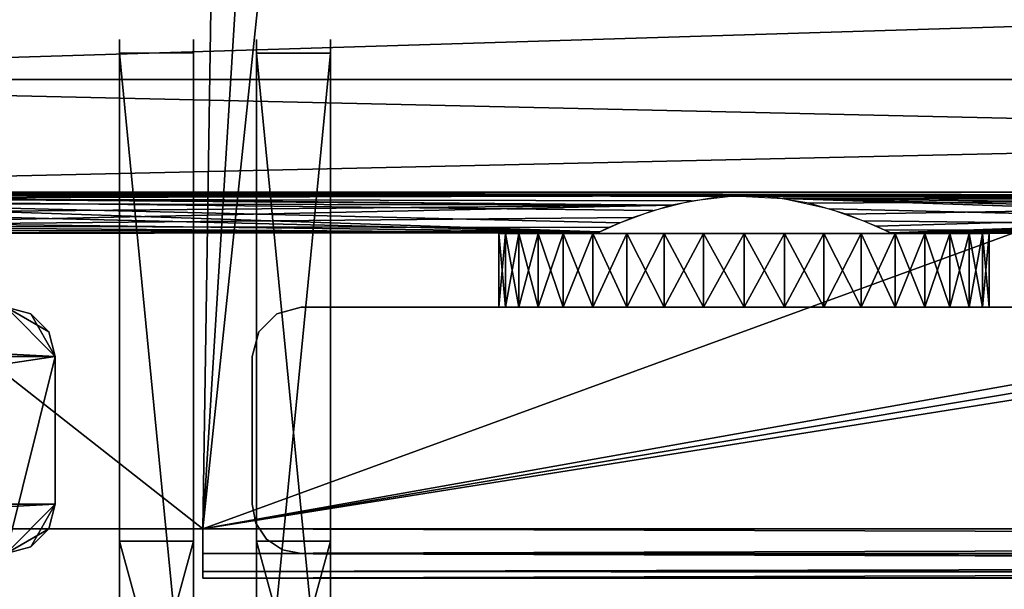
# Model space of a CAD drawing. Extents: x 0 to 476, y 0 to 134.
# Drawn here: x 67 to 107, y 22 to 46 of the extents above; entities that cross this region are included whole.
import ezdxf

# ---------------------------------------------------------------- set-up
doc = ezdxf.new("R2010")
doc.units = 0
doc.header["$MEASUREMENT"] = 0

msp = doc.modelspace()

# ---------------------------------------------------------------- linework, layer by layer
for points in [[(74.566246, 24.900003, 1802), (399.541962, 82.709793, 1802), (302.670227, 108.059967, 1802)], [(302.670227, 108.059967, 1802), (80.307426, 79.538971, 1802), (74.566246, 24.900003, 1802)], [(406.566254, 24.900146, 1.00005), (178.462158, 108.059914, 1.00005), (81.431969, 86.126427, 1.00005)], [(406.566254, 24.900146, 0.000048), (81.590492, 82.709656, 0.000048), (178.462158, 108.059914, 0.000048)], [(406.566254, 24.900146, 1801), (81.590492, 82.709656, 1801), (178.462158, 108.059914, 1801)], [(81.431969, 86.126427, 1.00005), (81.590492, 82.709656, 1.00005), (406.566254, 24.900146, 1.00005)], [(74.566246, 24.900003, 1802), (400.825012, 79.539116, 1802), (399.541962, 82.709793, 1802)], [(406.566254, 24.900146, 1.00005), (81.590492, 82.709656, 1.00005), (80.307426, 79.538971, 1.00005)], [(406.566254, 24.900146, 0.000048), (80.307426, 79.538971, 0.000048), (81.590492, 82.709656, 0.000048)], [(406.566254, 24.900146, 1801), (80.307426, 79.538971, 1801), (81.590492, 82.709656, 1801)], [(403.315125, 77.194145, 1802), (400.825012, 79.539116, 1802), (74.566246, 24.900003, 1802)], [(406.566254, 24.900146, 1.00005), (80.307426, 79.538971, 1.00005), (74.566246, 24.900003, 1.00005)], [(74.566246, 24.900003, 1.00005), (80.307426, 79.538971, 1.00005), (77.817337, 77.194008, 1.00005)], [(74.566246, 24.900003, 1802), (80.307426, 79.538971, 1802), (77.817337, 77.194008, 1802)], [(77.817337, 77.194008, 0.000048), (80.307426, 79.538971, 0.000048), (406.566254, 24.900146, 0.000048)], [(77.817337, 77.194008, 1801), (80.307426, 79.538971, 1801), (406.566254, 24.900146, 1801)], [(406.566254, 24.900146, 1802), (403.315125, 77.194145, 1802), (74.566246, 24.900003, 1802)], [(74.566246, 24.900003, 1.00005), (77.817337, 77.194008, 1.00005), (75.354713, 75.900002, 1.00005)], [(74.566246, 24.900003, 0.000048), (75.354713, 75.900002, 0.000048), (77.817337, 77.194008, 0.000048)], [(74.566246, 24.900003, 0.000048), (77.817337, 77.194008, 0.000048), (406.566254, 24.900146, 0.000048)], [(74.566246, 24.900003, 1801), (75.354713, 75.900002, 1801), (77.817337, 77.194008, 1801)], [(74.566246, 24.900003, 1801), (77.817337, 77.194008, 1801), (406.566254, 24.900146, 1801)], [(74.566246, 24.900003, 1802), (77.817337, 77.194008, 1802), (75.354713, 75.900002, 1802)], [(9.566217, 75.899971, 1.00005), (9.566248, 24.899975, 1.00005), (75.354713, 75.900002, 1.00005)], [(9.566217, 75.899971, 0.000048), (75.354713, 75.900002, 0.000048), (74.566246, 24.900003, 0.000048)], [(9.566217, 75.899971, 1801), (75.354713, 75.900002, 1801), (74.566246, 24.900003, 1801)], [(9.566217, 75.899971, 1802), (9.566248, 24.899975, 1802), (75.354713, 75.900002, 1802)], [(74.566246, 24.900003, 0.000048), (9.566248, 24.899975, 0.000048), (9.566217, 75.899971, 0.000048)], [(74.566246, 24.900003, 1801), (9.566248, 24.899975, 1801), (9.566217, 75.899971, 1801)], [(75.354713, 75.900002, 1.00005), (9.566248, 24.899975, 1.00005), (74.566246, 24.900003, 1.00005)], [(75.354713, 75.900002, 1802), (9.566248, 24.899975, 1802), (74.566246, 24.900003, 1802)], [(240.566238, 49.400078, 1758.5), (37.566246, 49.399986, 1758.5), (37.566246, 43.149986, 1756.825317)], [(240.566238, 49.400078, 1758.5), (37.566246, 43.149986, 1756.825317), (240.566238, 43.150074, 1756.825317)], [(240.566238, 43.150074, 1735.174683), (37.566246, 49.399986, 1733.5), (240.566238, 49.400078, 1733.5)], [(240.566238, 49.400078, 68.500046), (37.566246, 49.399986, 68.500046), (37.566246, 43.149986, 66.825371)], [(240.566238, 49.400078, 68.500046), (37.566246, 43.149986, 66.825371), (240.566238, 43.150074, 66.825371)], [(240.566238, 43.150074, 45.174732), (37.566246, 49.399986, 43.50005), (240.566238, 49.400078, 43.50005)], [(240.566238, 43.150074, 1735.174683), (37.566246, 43.149986, 1735.174683), (37.566246, 49.399986, 1733.5)], [(240.566238, 43.150074, 45.174732), (37.566246, 43.149986, 45.174732), (37.566246, 49.399986, 43.50005)], [(71.182159, 42.380424, 45.65715), (71.182159, 44.766777, 44.390434), (71.182159, 44.211895, 43.00005)], [(71.182159, 44.211895, 69.000053), (71.182159, 44.766777, 67.609665), (71.182159, 42.380424, 66.342949)], [(74.182167, 42.380424, 66.342949), (74.182152, 44.766777, 67.609665), (74.182152, 44.211899, 69.000053)], [(74.182152, 44.211899, 43.00005), (74.182152, 44.766777, 44.390434), (74.182167, 42.380424, 45.65715)], [(76.750595, 42.380428, 1735.657104), (76.75058, 44.766781, 1734.390381), (76.75058, 44.211899, 1733)], [(76.750595, 42.380428, 1756.342896), (76.75058, 44.211899, 1759), (76.75058, 44.766781, 1757.609619)], [(79.75058, 42.380428, 1756.342896), (79.75058, 44.766781, 1757.609619), (79.75058, 44.211899, 1759)], [(79.75058, 44.211899, 1733), (79.75058, 44.766781, 1734.390381), (79.75058, 42.380428, 1735.657104)], [(71.182159, 44.211895, 69.000053), (74.182167, 13.400003, 69.000053), (74.182152, 44.211899, 69.000053)], [(71.182175, 13.400003, 69.000053), (74.182167, 13.400003, 69.000053), (71.182159, 44.211895, 69.000053)], [(71.182159, 24.400003, 62.00005), (71.182175, 13.400003, 69.000053), (71.182159, 44.211895, 69.000053)], [(71.182159, 44.211895, 69.000053), (71.182159, 42.380424, 66.342949), (71.182159, 24.400003, 62.00005)], [(71.182175, 13.400003, 43.00005), (71.182175, 13.400003, 50.00005), (71.182159, 44.211895, 43.00005)], [(71.182159, 44.211895, 43.00005), (71.182175, 13.400003, 50.00005), (71.182159, 24.400003, 50.00005)], [(71.182159, 44.211895, 43.00005), (71.182159, 24.400003, 50.00005), (71.182159, 42.380424, 45.65715)], [(74.182167, 24.400003, 50.00005), (74.182167, 13.400003, 43.00005), (74.182152, 44.211899, 43.00005)], [(74.182152, 44.211899, 43.00005), (74.182167, 42.380424, 45.65715), (74.182167, 24.400003, 50.00005)], [(74.182167, 13.400003, 69.000053), (74.182167, 13.400003, 62.00005), (74.182152, 44.211899, 69.000053)], [(74.182152, 44.211899, 69.000053), (74.182167, 13.400003, 62.00005), (74.182167, 24.400003, 62.00005)], [(74.182152, 44.211899, 69.000053), (74.182167, 24.400003, 62.00005), (74.182167, 42.380424, 66.342949)], [(76.750595, 13.400003, 1759), (79.750595, 13.400003, 1759), (76.75058, 44.211899, 1759)], [(76.75058, 44.211899, 1759), (79.750595, 13.400003, 1759), (79.75058, 44.211899, 1759)], [(79.75058, 44.211899, 1733), (76.750595, 13.400003, 1733), (76.75058, 44.211899, 1733)], [(76.750595, 24.400003, 1752), (76.750595, 13.400003, 1759), (76.75058, 44.211899, 1759)], [(76.750595, 13.400003, 1733), (76.750595, 13.400003, 1740), (76.75058, 44.211899, 1733)], [(76.75058, 44.211899, 1733), (76.750595, 13.400003, 1740), (76.750595, 24.400003, 1740)], [(76.75058, 44.211899, 1733), (76.750595, 24.400003, 1740), (76.750595, 42.380428, 1735.657104)], [(76.750595, 42.380428, 1756.342896), (76.750595, 24.400003, 1752), (76.75058, 44.211899, 1759)], [(79.750595, 13.400003, 1733), (76.750595, 13.400003, 1733), (79.75058, 44.211899, 1733)], [(79.750595, 24.400003, 1740), (79.750595, 13.400003, 1733), (79.75058, 44.211899, 1733)], [(79.750595, 13.400003, 1759), (79.750595, 13.400003, 1752), (79.75058, 44.211899, 1759)], [(79.75058, 44.211899, 1759), (79.750595, 13.400003, 1752), (79.750595, 24.400003, 1752)], [(79.75058, 44.211899, 1759), (79.750595, 24.400003, 1752), (79.75058, 42.380428, 1756.342896)], [(79.75058, 44.211899, 1733), (79.75058, 42.380428, 1735.657104), (79.750595, 24.400003, 1740)], [(240.566238, 43.150074, 1756.825317), (37.566246, 43.149986, 1756.825317), (37.566246, 38.574669, 1752.25)], [(240.566238, 43.150074, 1756.825317), (37.566246, 38.574669, 1752.25), (240.566254, 38.57476, 1752.25)], [(240.566254, 38.57476, 1739.75), (37.566246, 43.149986, 1735.174683), (240.566238, 43.150074, 1735.174683)], [(240.566238, 43.150074, 66.825371), (37.566246, 43.149986, 66.825371), (37.566246, 38.574669, 62.250053)], [(240.566238, 43.150074, 66.825371), (37.566246, 38.574669, 62.250053), (240.566254, 38.57476, 62.250053)], [(240.566254, 38.57476, 49.75005), (37.566246, 43.149986, 45.174732), (240.566238, 43.150074, 45.174732)], [(240.566254, 38.57476, 1739.75), (37.566246, 38.574669, 1739.75), (37.566246, 43.149986, 1735.174683)], [(240.566254, 38.57476, 49.75005), (37.566246, 38.574669, 49.75005), (37.566246, 43.149986, 45.174732)], [(71.182159, 24.400003, 62.00005), (71.182159, 42.380424, 66.342949), (71.182159, 40.321995, 64.593063)], [(71.182159, 42.380424, 45.65715), (71.182159, 24.400003, 50.00005), (71.182159, 40.321995, 47.40704)], [(74.182167, 24.400003, 50.00005), (74.182167, 42.380424, 45.65715), (74.182167, 40.321999, 47.40704)], [(74.182167, 42.380424, 66.342949), (74.182167, 24.400003, 62.00005), (74.182167, 40.321999, 64.593063)], [(76.750595, 40.321999, 1754.593018), (76.750595, 24.400003, 1752), (76.750595, 42.380428, 1756.342896)], [(76.750595, 24.400003, 1740), (76.750595, 40.321999, 1737.406982), (76.750595, 42.380428, 1735.657104)], [(79.75058, 42.380428, 1756.342896), (79.750595, 24.400003, 1752), (79.75058, 40.321999, 1754.593018)], [(79.750595, 24.400003, 1740), (79.75058, 42.380428, 1735.657104), (79.75058, 40.321999, 1737.406982)], [(71.182159, 24.400003, 50.00005), (71.182159, 38.687645, 49.558353), (71.182159, 40.321995, 47.40704)], [(71.182159, 24.400003, 62.00005), (71.182159, 40.321995, 64.593063), (71.182159, 38.687645, 62.441746)], [(74.182167, 40.321999, 64.593063), (74.182167, 24.400003, 62.00005), (74.182167, 38.687649, 62.441746)], [(74.182167, 24.400003, 50.00005), (74.182167, 40.321999, 47.40704), (74.182167, 38.687649, 49.558353)], [(76.750595, 40.321999, 1754.593018), (76.750595, 38.687649, 1752.44165), (76.750595, 24.400003, 1752)], [(76.750595, 24.400003, 1740), (76.750595, 38.687649, 1739.55835), (76.750595, 40.321999, 1737.406982)], [(79.750595, 24.400003, 1752), (79.75058, 38.687649, 1752.44165), (79.75058, 40.321999, 1754.593018)], [(79.750595, 24.400003, 1740), (79.75058, 40.321999, 1737.406982), (79.75058, 38.687649, 1739.55835)], [(240.566254, 38.57476, 1752.25), (37.566246, 38.574669, 1752.25), (144.157257, 38.426552, 1751.986084)], [(97.529915, 38.391895, 1740.077881), (37.566246, 38.574669, 1739.75), (240.566254, 38.57476, 1739.75)], [(240.566254, 38.57476, 62.250053), (37.566246, 38.574669, 62.250053), (144.157257, 38.426552, 61.986095)], [(143.596115, 38.39135, 50.078999), (37.566246, 38.574669, 49.75005), (240.566254, 38.57476, 49.75005)], [(37.566246, 38.574669, 1752.25), (48.157276, 38.42651, 1751.986084), (96.157265, 38.426533, 1751.986084)], [(37.566246, 38.574669, 1752.25), (96.157265, 38.426533, 1751.986084), (144.157257, 38.426552, 1751.986084)], [(97.529915, 38.391895, 1740.077881), (95.596107, 38.391327, 1740.078979), (37.566246, 38.574669, 1739.75)], [(37.566246, 38.574669, 1739.75), (95.596107, 38.391327, 1740.078979), (93.611214, 38.042976, 1740.778076)], [(93.611214, 38.042976, 1740.778076), (49.529911, 38.391872, 1740.077881), (37.566246, 38.574669, 1739.75)], [(37.566246, 38.574669, 62.250053), (48.157276, 38.42651, 61.986095), (96.157265, 38.426533, 61.986095)], [(37.566246, 38.574669, 62.250053), (96.157265, 38.426533, 61.986095), (144.157257, 38.426552, 61.986095)], [(97.529915, 38.391895, 50.077946), (95.596107, 38.391327, 50.078999), (37.566246, 38.574669, 49.75005)], [(37.566246, 38.574669, 49.75005), (95.596107, 38.391327, 50.078999), (93.611214, 38.042976, 50.778194)], [(93.611214, 38.042976, 50.778194), (49.529911, 38.391872, 50.077946), (37.566246, 38.574669, 49.75005)], [(143.596115, 38.39135, 50.078999), (97.529915, 38.391895, 50.077946), (37.566246, 38.574669, 49.75005)], [(71.182159, 37.553726, 52.01059), (71.182159, 38.687645, 49.558353), (71.182159, 24.400003, 50.00005)], [(71.182159, 38.687645, 62.441746), (71.182159, 37.553726, 59.989513), (71.182159, 24.400003, 62.00005)], [(74.182167, 38.687649, 62.441746), (74.182167, 24.400003, 62.00005), (74.182167, 37.553726, 59.989513)], [(74.182167, 38.687649, 49.558353), (74.182167, 37.553726, 52.01059), (74.182167, 24.400003, 50.00005)], [(76.750595, 38.687649, 1752.44165), (76.750595, 37.55373, 1749.989502), (76.750595, 24.400003, 1752)], [(76.750595, 37.55373, 1742.010498), (76.750595, 38.687649, 1739.55835), (76.750595, 24.400003, 1740)], [(79.75058, 37.55373, 1749.989502), (79.75058, 38.687649, 1752.44165), (79.750595, 24.400003, 1752)], [(79.75058, 38.687649, 1739.55835), (79.75058, 37.55373, 1742.010498), (79.750595, 24.400003, 1740)], [(240.566254, 38.57476, 1739.75), (143.596115, 38.39135, 1740.078979), (97.529915, 38.391895, 1740.077881)], [(48.157276, 38.42651, 1751.986084), (50.156654, 38.319405, 1751.7854), (96.157265, 38.426533, 1751.986084)], [(48.157276, 38.42651, 61.986095), (50.156654, 38.319405, 61.785427), (96.157265, 38.426533, 61.986095)], [(93.611214, 38.042976, 1740.778076), (51.204742, 38.121174, 1740.611328), (49.529911, 38.391872, 1740.077881)], [(93.611214, 38.042976, 50.778194), (51.204742, 38.121174, 50.611332), (49.529911, 38.391872, 50.077946)], [(50.156654, 38.319405, 1751.7854), (94.414291, 38.224998, 1751.60083), (96.157265, 38.426533, 1751.986084)], [(50.156654, 38.319405, 61.785427), (94.414291, 38.224998, 61.600864), (96.157265, 38.426533, 61.986095)], [(52.04892, 37.894386, 1750.885864), (90.708389, 36.967617, 1747.29834), (50.156654, 38.319405, 1751.7854)], [(50.156654, 38.319405, 1751.7854), (90.708389, 36.967617, 1747.29834), (91.515228, 37.326786, 1749.238403)], [(91.515228, 37.326786, 1749.238403), (92.853607, 37.82272, 1750.713501), (50.156654, 38.319405, 1751.7854)], [(50.156654, 38.319405, 1751.7854), (92.853607, 37.82272, 1750.713501), (94.414291, 38.224998, 1751.60083)], [(52.04892, 37.894386, 60.885845), (90.708389, 36.967617, 57.298363), (50.156654, 38.319405, 61.785427)], [(50.156654, 38.319405, 61.785427), (90.708389, 36.967617, 57.298363), (91.515228, 37.326786, 59.238457)], [(91.515228, 37.326786, 59.238457), (92.853607, 37.82272, 60.713478), (50.156654, 38.319405, 61.785427)], [(50.156654, 38.319405, 61.785427), (92.853607, 37.82272, 60.713478), (94.414291, 38.224998, 61.600864)], [(52.717716, 37.67461, 1741.668091), (51.204742, 38.121174, 1740.611328), (93.611214, 38.042976, 1740.778076)], [(52.717716, 37.67461, 51.668148), (51.204742, 38.121174, 50.611332), (93.611214, 38.042976, 50.778194)], [(52.717716, 37.67461, 1741.668091), (93.611214, 38.042976, 1740.778076), (53.932877, 37.191357, 1743.316895)], [(52.717716, 37.67461, 51.668148), (93.611214, 38.042976, 50.778194), (53.932877, 37.191357, 53.316917)], [(53.932877, 37.191357, 1743.316895), (93.611214, 38.042976, 1740.778076), (92.061935, 37.545105, 1742.036255)], [(53.932877, 37.191357, 53.316917), (93.611214, 38.042976, 50.778194), (92.061935, 37.545105, 52.036312)], [(144.157257, 38.426552, 1751.986084), (96.157265, 38.426533, 1751.986084), (98.156662, 38.319424, 1751.7854)], [(144.157257, 38.426552, 61.986095), (96.157265, 38.426533, 61.986095), (98.156662, 38.319424, 61.785427)], [(97.529915, 38.391895, 1740.077881), (143.596115, 38.39135, 1740.078979), (99.20475, 38.121197, 1740.611328)], [(99.20475, 38.121197, 50.611332), (97.529915, 38.391895, 50.077946), (143.596115, 38.39135, 50.078999)], [(144.157257, 38.426552, 1751.986084), (98.156662, 38.319424, 1751.7854), (142.414291, 38.225021, 1751.60083)], [(144.157257, 38.426552, 61.986095), (98.156662, 38.319424, 61.785427), (142.414291, 38.225021, 61.600864)], [(142.414291, 38.225021, 1751.60083), (98.156662, 38.319424, 1751.7854), (140.853607, 37.822742, 1750.713501)], [(100.048912, 37.894405, 1750.885864), (138.708405, 36.96764, 1747.29834), (98.156662, 38.319424, 1751.7854)], [(98.156662, 38.319424, 1751.7854), (138.708405, 36.96764, 1747.29834), (139.515244, 37.326805, 1749.238403)], [(98.156662, 38.319424, 1751.7854), (139.515244, 37.326805, 1749.238403), (140.853607, 37.822742, 1750.713501)], [(142.414291, 38.225021, 61.600864), (98.156662, 38.319424, 61.785427), (140.853607, 37.822742, 60.713478)], [(100.048912, 37.894405, 60.885845), (138.708405, 36.96764, 57.298363), (98.156662, 38.319424, 61.785427)], [(98.156662, 38.319424, 61.785427), (138.708405, 36.96764, 57.298363), (139.515244, 37.326805, 59.238457)], [(98.156662, 38.319424, 61.785427), (139.515244, 37.326805, 59.238457), (140.853607, 37.822742, 60.713478)], [(143.596115, 38.39135, 1740.078979), (100.717705, 37.674633, 1741.668091), (99.20475, 38.121197, 1740.611328)], [(143.596115, 38.39135, 50.078999), (100.717705, 37.674633, 51.668148), (99.20475, 38.121197, 50.611332)], [(143.596115, 38.39135, 1740.078979), (101.932884, 37.191376, 1743.316895), (100.717705, 37.674633, 1741.668091)], [(143.596115, 38.39135, 50.078999), (101.932884, 37.191376, 53.316917), (100.717705, 37.674633, 51.668148)], [(102.526543, 36.919022, 1745.310913), (101.932884, 37.191376, 1743.316895), (143.596115, 38.39135, 1740.078979)], [(102.526543, 36.919022, 55.311016), (101.932884, 37.191376, 53.316917), (143.596115, 38.39135, 50.078999)], [(102.526543, 36.919022, 1745.310913), (143.596115, 38.39135, 1740.078979), (102.566238, 36.900013, 1746)], [(102.526543, 36.919022, 55.311016), (143.596115, 38.39135, 50.078999), (102.566238, 36.900013, 56.00005)], [(102.566238, 36.900013, 1746), (143.596115, 38.39135, 1740.078979), (141.611206, 38.042995, 1740.778076)], [(102.566238, 36.900013, 56.00005), (143.596115, 38.39135, 50.078999), (141.611206, 38.042995, 50.778194)], [(102.566238, 36.900013, 1746), (141.611206, 38.042995, 1740.778076), (140.061935, 37.545124, 1742.036255)], [(102.566238, 36.900013, 56.00005), (141.611206, 38.042995, 50.778194), (140.061935, 37.545124, 52.036312)], [(52.04892, 37.894386, 1750.885864), (53.4254, 37.405766, 1749.519653), (90.708389, 36.967617, 1747.29834)], [(52.04892, 37.894386, 60.885845), (53.4254, 37.405766, 59.519791), (90.708389, 36.967617, 57.298363)], [(101.425407, 37.405788, 1749.519653), (138.708405, 36.96764, 1747.29834), (100.048912, 37.894405, 1750.885864)], [(101.425407, 37.405788, 59.519791), (138.708405, 36.96764, 57.298363), (100.048912, 37.894405, 60.885845)], [(90.708389, 36.967617, 1747.29834), (53.4254, 37.405766, 1749.519653), (54.268478, 37.040157, 1747.866577)], [(90.708389, 36.967617, 57.298363), (53.4254, 37.405766, 59.519791), (54.268478, 37.040157, 57.866722)], [(53.932877, 37.191357, 1743.316895), (92.061935, 37.545105, 1742.036255), (91.073318, 37.135342, 1743.585938)], [(53.932877, 37.191357, 53.316917), (92.061935, 37.545105, 52.036312), (91.073318, 37.135342, 53.585953)], [(71.182159, 24.400003, 62.00005), (71.182159, 37.553726, 59.989513), (71.182159, 36.973209, 57.350903)], [(71.182159, 24.400003, 50.00005), (71.182159, 36.973209, 54.649197), (71.182159, 37.553726, 52.01059)], [(74.182167, 24.400003, 50.00005), (74.182167, 37.553726, 52.01059), (74.182167, 36.973209, 54.649197)], [(74.182167, 24.400003, 62.00005), (74.182167, 36.973209, 57.350903), (74.182167, 37.553726, 59.989513)], [(76.750595, 24.400003, 1752), (76.750595, 37.55373, 1749.989502), (76.750595, 36.973209, 1747.35083)], [(76.750595, 24.400003, 1740), (76.750595, 36.973209, 1744.64917), (76.750595, 37.55373, 1742.010498)], [(79.750595, 24.400003, 1740), (79.75058, 37.55373, 1742.010498), (79.75058, 36.973213, 1744.64917)], [(79.750595, 24.400003, 1752), (79.75058, 36.973213, 1747.35083), (79.75058, 37.55373, 1749.989502)], [(102.268486, 37.040176, 1747.866577), (138.708405, 36.96764, 1747.29834), (101.425407, 37.405788, 1749.519653)], [(102.268486, 37.040176, 57.866722), (138.708405, 36.96764, 57.298363), (101.425407, 37.405788, 59.519791)], [(140.061935, 37.545124, 1742.036255), (139.073334, 37.135361, 1743.585938), (102.566238, 36.900013, 1746)], [(140.061935, 37.545124, 52.036312), (139.073334, 37.135361, 53.585953), (102.566238, 36.900013, 56.00005)], [(91.073318, 37.135342, 1743.585938), (90.602875, 36.917549, 1745.338013), (53.932877, 37.191357, 1743.316895)], [(90.602875, 36.917549, 1745.338013), (54.526539, 36.918999, 1745.310913), (53.932877, 37.191357, 1743.316895)], [(91.073318, 37.135342, 53.585953), (90.602875, 36.917549, 55.338066), (53.932877, 37.191357, 53.316917)], [(90.602875, 36.917549, 55.338066), (54.526539, 36.918999, 55.311016), (53.932877, 37.191357, 53.316917)], [(90.708389, 36.967617, 1747.29834), (54.268478, 37.040157, 1747.866577), (90.638458, 36.934437, 1745.999146)], [(90.638458, 36.934437, 1745.999146), (54.268478, 37.040157, 1747.866577), (54.566235, 36.899994, 1746)], [(90.708389, 36.967617, 57.298363), (54.268478, 37.040157, 57.866722), (90.638458, 36.934437, 55.999172)], [(90.638458, 36.934437, 55.999172), (54.268478, 37.040157, 57.866722), (54.566235, 36.899994, 56.00005)], [(90.602875, 36.917549, 1745.338013), (54.566235, 36.899994, 1746), (54.526539, 36.918999, 1745.310913)], [(90.602875, 36.917549, 55.338066), (54.566235, 36.899994, 56.00005), (54.526539, 36.918999, 55.311016)], [(90.638458, 36.934437, 1745.999146), (54.566235, 36.899994, 1746), (90.602875, 36.917549, 1745.338013)], [(90.638458, 36.934437, 55.999172), (54.566235, 36.899994, 56.00005), (90.602875, 36.917549, 55.338066)], [(71.182159, 24.400003, 62.00005), (71.182159, 36.973209, 57.350903), (71.182159, 24.400003, 50.00005)], [(71.182159, 24.400003, 50.00005), (71.182159, 36.973209, 57.350903), (71.182159, 36.973209, 54.649197)], [(74.182167, 24.400003, 50.00005), (74.182167, 36.973209, 54.649197), (74.182167, 24.400003, 62.00005)], [(74.182167, 24.400003, 62.00005), (74.182167, 36.973209, 54.649197), (74.182167, 36.973209, 57.350903)], [(76.750595, 24.400003, 1752), (76.750595, 36.973209, 1747.35083), (76.750595, 24.400003, 1740)], [(76.750595, 24.400003, 1740), (76.750595, 36.973209, 1747.35083), (76.750595, 36.973209, 1744.64917)], [(79.750595, 24.400003, 1740), (79.75058, 36.973213, 1744.64917), (79.750595, 24.400003, 1752)], [(79.750595, 24.400003, 1752), (79.75058, 36.973213, 1744.64917), (79.75058, 36.973213, 1747.35083)], [(86.872238, 36.900005, 1743.545166), (86.872238, 33.900009, 1743.545166), (86.600395, 33.900009, 1745.174194)], [(86.872238, 36.900005, 1743.545166), (86.600395, 33.900009, 1745.174194), (86.600395, 36.900005, 1745.174194)], [(86.600395, 36.900005, 1745.174194), (86.600395, 33.900009, 1745.174194), (86.600395, 33.900009, 1746.825806)], [(86.600395, 36.900005, 1745.174194), (86.600395, 33.900009, 1746.825806), (86.600395, 36.900005, 1746.825806)], [(86.600395, 36.900005, 1746.825806), (86.600395, 33.900009, 1746.825806), (86.872238, 33.900009, 1748.454834)], [(86.600395, 36.900005, 1746.825806), (86.872238, 33.900009, 1748.454834), (86.872238, 36.900005, 1748.454834)], [(86.872238, 36.900005, 53.545197), (86.872238, 33.900009, 53.545197), (86.600395, 33.900009, 55.174259)], [(86.872238, 36.900005, 53.545197), (86.600395, 33.900009, 55.174259), (86.600395, 36.900005, 55.174259)], [(86.600395, 36.900005, 55.174259), (86.600395, 33.900009, 55.174259), (86.600395, 33.900009, 56.825844)], [(86.600395, 36.900005, 55.174259), (86.600395, 33.900009, 56.825844), (86.600395, 36.900005, 56.825844)], [(86.600395, 36.900005, 56.825844), (86.600395, 33.900009, 56.825844), (86.872238, 33.900009, 58.454906)], [(86.600395, 36.900005, 56.825844), (86.872238, 33.900009, 58.454906), (86.872238, 36.900005, 58.454906)], [(87.408516, 36.900005, 1741.983032), (87.408516, 33.900009, 1741.983032), (86.872238, 33.900009, 1743.545166)], [(87.408516, 36.900005, 1741.983032), (86.872238, 33.900009, 1743.545166), (86.872238, 36.900005, 1743.545166)], [(86.872238, 36.900005, 1748.454834), (86.872238, 33.900009, 1748.454834), (87.408516, 33.900009, 1750.016968)], [(86.872238, 36.900005, 1748.454834), (87.408516, 33.900009, 1750.016968), (87.408516, 36.900005, 1750.016968)], [(87.408516, 36.900005, 51.983097), (87.408516, 33.900009, 51.983097), (86.872238, 33.900009, 53.545197)], [(87.408516, 36.900005, 51.983097), (86.872238, 33.900009, 53.545197), (86.872238, 36.900005, 53.545197)], [(86.872238, 36.900005, 58.454906), (86.872238, 33.900009, 58.454906), (87.408516, 33.900009, 60.017006)], [(86.872238, 36.900005, 58.454906), (87.408516, 33.900009, 60.017006), (87.408516, 36.900005, 60.017006)], [(88.19458, 36.900009, 1740.530518), (88.19458, 33.900009, 1740.530518), (87.408516, 33.900009, 1741.983032)], [(88.19458, 36.900009, 1740.530518), (87.408516, 33.900009, 1741.983032), (87.408516, 36.900005, 1741.983032)], [(87.408516, 36.900005, 1750.016968), (88.19458, 33.900009, 1751.469482), (88.19458, 36.900009, 1751.469482)], [(88.19458, 36.900009, 50.530567), (88.19458, 33.900009, 50.530567), (87.408516, 33.900009, 51.983097)], [(88.19458, 36.900009, 50.530567), (87.408516, 33.900009, 51.983097), (87.408516, 36.900005, 51.983097)], [(87.408516, 36.900005, 60.017006), (88.19458, 33.900009, 61.469532), (88.19458, 36.900009, 61.469532)], [(87.408516, 36.900005, 1750.016968), (87.408516, 33.900009, 1750.016968), (88.19458, 33.900009, 1751.469482)], [(87.408516, 36.900005, 60.017006), (87.408516, 33.900009, 60.017006), (88.19458, 33.900009, 61.469532)], [(89.209007, 36.900009, 1739.227173), (89.209007, 33.900009, 1739.227173), (88.19458, 33.900009, 1740.530518)], [(89.209007, 36.900009, 1739.227173), (88.19458, 33.900009, 1740.530518), (88.19458, 36.900009, 1740.530518)], [(88.19458, 36.900009, 1751.469482), (88.19458, 33.900009, 1751.469482), (89.209007, 33.900009, 1752.772827)], [(88.19458, 36.900009, 1751.469482), (89.209007, 33.900009, 1752.772827), (89.209007, 36.900009, 1752.772827)], [(89.209007, 36.900009, 49.227234), (89.209007, 33.900009, 49.227234), (88.19458, 33.900009, 50.530567)], [(89.209007, 36.900009, 49.227234), (88.19458, 33.900009, 50.530567), (88.19458, 36.900009, 50.530567)], [(88.19458, 36.900009, 61.469532), (88.19458, 33.900009, 61.469532), (89.209007, 33.900009, 62.772861)], [(88.19458, 36.900009, 61.469532), (89.209007, 33.900009, 62.772861), (89.209007, 36.900009, 62.772861)], [(90.424118, 36.900009, 1738.108643), (90.424118, 33.900009, 1738.108643), (89.209007, 33.900009, 1739.227173)], [(90.424118, 36.900009, 1738.108643), (89.209007, 33.900009, 1739.227173), (89.209007, 36.900009, 1739.227173)], [(89.209007, 36.900009, 1752.772827), (89.209007, 33.900009, 1752.772827), (90.424118, 33.900009, 1753.891357)], [(89.209007, 36.900009, 1752.772827), (90.424118, 33.900009, 1753.891357), (90.424118, 36.900009, 1753.891357)], [(90.424118, 36.900009, 48.108646), (90.424118, 33.900009, 48.108646), (89.209007, 33.900009, 49.227234)], [(90.424118, 36.900009, 48.108646), (89.209007, 33.900009, 49.227234), (89.209007, 36.900009, 49.227234)], [(89.209007, 36.900009, 62.772861), (89.209007, 33.900009, 62.772861), (90.424118, 33.900009, 63.891457)], [(89.209007, 36.900009, 62.772861), (90.424118, 33.900009, 63.891457), (90.424118, 36.900009, 63.891457)], [(91.80677, 36.900009, 1737.205322), (91.80677, 33.900009, 1737.205322), (90.424118, 33.900009, 1738.108643)], [(91.80677, 36.900009, 1737.205322), (90.424118, 33.900009, 1738.108643), (90.424118, 36.900009, 1738.108643)], [(90.424118, 36.900009, 1753.891357), (90.424118, 33.900009, 1753.891357), (91.80677, 33.900009, 1754.794678)], [(90.424118, 36.900009, 1753.891357), (91.80677, 33.900009, 1754.794678), (91.80677, 36.900009, 1754.794678)], [(91.80677, 36.900009, 47.205315), (91.80677, 33.900009, 47.205315), (90.424118, 33.900009, 48.108646)], [(91.80677, 36.900009, 47.205315), (90.424118, 33.900009, 48.108646), (90.424118, 36.900009, 48.108646)], [(90.424118, 36.900009, 63.891457), (90.424118, 33.900009, 63.891457), (91.80677, 33.900009, 64.794785)], [(90.424118, 36.900009, 63.891457), (91.80677, 33.900009, 64.794785), (91.80677, 36.900009, 64.794785)], [(93.319252, 36.900009, 1736.54187), (93.319252, 33.900009, 1736.54187), (91.80677, 33.900009, 1737.205322)], [(93.319252, 36.900009, 1736.54187), (91.80677, 33.900009, 1737.205322), (91.80677, 36.900009, 1737.205322)], [(91.80677, 36.900009, 1754.794678), (91.80677, 33.900009, 1754.794678), (93.319252, 33.900009, 1755.45813)], [(91.80677, 36.900009, 1754.794678), (93.319252, 33.900009, 1755.45813), (93.319252, 36.900009, 1755.45813)], [(93.319252, 36.900009, 46.541878), (93.319252, 33.900009, 46.541878), (91.80677, 33.900009, 47.205315)], [(93.319252, 36.900009, 46.541878), (91.80677, 33.900009, 47.205315), (91.80677, 36.900009, 47.205315)], [(91.80677, 36.900009, 64.794785), (91.80677, 33.900009, 64.794785), (93.319252, 33.900009, 65.458221)], [(91.80677, 36.900009, 64.794785), (93.319252, 33.900009, 65.458221), (93.319252, 36.900009, 65.458221)], [(94.920296, 36.900009, 1736.136475), (94.920296, 33.900009, 1736.136475), (93.319252, 33.900009, 1736.54187)], [(94.920296, 36.900009, 1736.136475), (93.319252, 33.900009, 1736.54187), (93.319252, 36.900009, 1736.54187)], [(93.319252, 36.900009, 1755.45813), (93.319252, 33.900009, 1755.45813), (94.920296, 33.900009, 1755.863647)], [(93.319252, 36.900009, 1755.45813), (94.920296, 33.900009, 1755.863647), (94.920296, 36.900009, 1755.863647)], [(94.920296, 36.900009, 46.13644), (94.920296, 33.900009, 46.13644), (93.319252, 33.900009, 46.541878)], [(94.920296, 36.900009, 46.13644), (93.319252, 33.900009, 46.541878), (93.319252, 36.900009, 46.541878)], [(93.319252, 36.900009, 65.458221), (93.319252, 33.900009, 65.458221), (94.920296, 33.900009, 65.863663)], [(93.319252, 36.900009, 65.458221), (94.920296, 33.900009, 65.863663), (94.920296, 36.900009, 65.863663)], [(96.566246, 36.900013, 1736), (96.566246, 33.900017, 1736), (94.920296, 33.900009, 1736.136475)], [(96.566246, 36.900013, 1736), (94.920296, 33.900009, 1736.136475), (94.920296, 36.900009, 1736.136475)], [(94.920296, 36.900009, 1755.863647), (96.566246, 33.900017, 1756), (96.566246, 36.900013, 1756)], [(96.566246, 36.900013, 46.00005), (96.566246, 33.900017, 46.00005), (94.920296, 33.900009, 46.13644)], [(96.566246, 36.900013, 46.00005), (94.920296, 33.900009, 46.13644), (94.920296, 36.900009, 46.13644)], [(94.920296, 36.900009, 65.863663), (96.566246, 33.900017, 66.000053), (96.566246, 36.900013, 66.000053)], [(94.920296, 36.900009, 1755.863647), (94.920296, 33.900009, 1755.863647), (96.566246, 33.900017, 1756)], [(94.920296, 36.900009, 65.863663), (94.920296, 33.900009, 65.863663), (96.566246, 33.900017, 66.000053)], [(98.212181, 36.900013, 1736.136475), (96.566246, 33.900017, 1736), (96.566246, 36.900013, 1736)], [(96.566246, 36.900013, 1756), (96.566246, 33.900017, 1756), (98.212196, 33.900017, 1755.863647)], [(96.566246, 36.900013, 1756), (98.212196, 33.900017, 1755.863647), (98.212181, 36.900013, 1755.863647)], [(98.212181, 36.900013, 1736.136475), (98.212196, 33.900017, 1736.136475), (96.566246, 33.900017, 1736)], [(98.212181, 36.900013, 46.13644), (96.566246, 33.900017, 46.00005), (96.566246, 36.900013, 46.00005)], [(96.566246, 36.900013, 66.000053), (96.566246, 33.900017, 66.000053), (98.212196, 33.900017, 65.863663)], [(96.566246, 36.900013, 66.000053), (98.212196, 33.900017, 65.863663), (98.212181, 36.900013, 65.863663)], [(98.212181, 36.900013, 46.13644), (98.212196, 33.900017, 46.13644), (96.566246, 33.900017, 46.00005)], [(98.212181, 36.900013, 1755.863647), (98.212196, 33.900017, 1755.863647), (99.81324, 33.900017, 1755.45813)], [(98.212181, 36.900013, 1755.863647), (99.81324, 33.900017, 1755.45813), (99.81324, 36.900013, 1755.45813)], [(99.81324, 36.900013, 1736.54187), (98.212196, 33.900017, 1736.136475), (98.212181, 36.900013, 1736.136475)], [(98.212181, 36.900013, 65.863663), (98.212196, 33.900017, 65.863663), (99.81324, 33.900017, 65.458221)], [(98.212181, 36.900013, 65.863663), (99.81324, 33.900017, 65.458221), (99.81324, 36.900013, 65.458221)], [(99.81324, 36.900013, 46.541878), (98.212196, 33.900017, 46.13644), (98.212181, 36.900013, 46.13644)], [(99.81324, 36.900013, 1736.54187), (99.81324, 33.900017, 1736.54187), (98.212196, 33.900017, 1736.136475)], [(99.81324, 36.900013, 46.541878), (99.81324, 33.900017, 46.541878), (98.212196, 33.900017, 46.13644)], [(99.81324, 36.900013, 1755.45813), (99.81324, 33.900017, 1755.45813), (101.325722, 33.900017, 1754.794678)], [(99.81324, 36.900013, 1755.45813), (101.325722, 33.900017, 1754.794678), (101.325722, 36.900013, 1754.794678)], [(101.325722, 36.900013, 1737.205322), (101.325722, 33.900017, 1737.205322), (99.81324, 33.900017, 1736.54187)], [(101.325722, 36.900013, 1737.205322), (99.81324, 33.900017, 1736.54187), (99.81324, 36.900013, 1736.54187)], [(99.81324, 36.900013, 65.458221), (99.81324, 33.900017, 65.458221), (101.325722, 33.900017, 64.794785)], [(99.81324, 36.900013, 65.458221), (101.325722, 33.900017, 64.794785), (101.325722, 36.900013, 64.794785)], [(101.325722, 36.900013, 47.205315), (101.325722, 33.900017, 47.205315), (99.81324, 33.900017, 46.541878)], [(101.325722, 36.900013, 47.205315), (99.81324, 33.900017, 46.541878), (99.81324, 36.900013, 46.541878)], [(101.325722, 36.900013, 1754.794678), (101.325722, 33.900017, 1754.794678), (102.708366, 33.900017, 1753.891357)], [(101.325722, 36.900013, 1754.794678), (102.708366, 33.900017, 1753.891357), (102.708366, 36.900013, 1753.891357)], [(102.708366, 36.900013, 1738.108643), (102.708366, 33.900017, 1738.108643), (101.325722, 33.900017, 1737.205322)], [(102.708366, 36.900013, 1738.108643), (101.325722, 33.900017, 1737.205322), (101.325722, 36.900013, 1737.205322)], [(101.325722, 36.900013, 64.794785), (101.325722, 33.900017, 64.794785), (102.708366, 33.900017, 63.891457)], [(101.325722, 36.900013, 64.794785), (102.708366, 33.900017, 63.891457), (102.708366, 36.900013, 63.891457)], [(102.708366, 36.900013, 48.108646), (102.708366, 33.900017, 48.108646), (101.325722, 33.900017, 47.205315)], [(102.708366, 36.900013, 48.108646), (101.325722, 33.900017, 47.205315), (101.325722, 36.900013, 47.205315)], [(102.566238, 36.900013, 1746), (138.638474, 36.934456, 1745.999146), (102.268486, 37.040176, 1747.866577)], [(102.268486, 37.040176, 1747.866577), (138.638474, 36.934456, 1745.999146), (138.708405, 36.96764, 1747.29834)], [(102.566238, 36.900013, 56.00005), (138.638474, 36.934456, 55.999172), (102.268486, 37.040176, 57.866722)], [(102.268486, 37.040176, 57.866722), (138.638474, 36.934456, 55.999172), (138.708405, 36.96764, 57.298363)], [(102.566238, 36.900013, 1746), (139.073334, 37.135361, 1743.585938), (138.602875, 36.917572, 1745.338013)], [(102.566238, 36.900013, 56.00005), (139.073334, 37.135361, 53.585953), (138.602875, 36.917572, 55.338066)], [(102.566238, 36.900013, 1746), (138.602875, 36.917572, 1745.338013), (138.638474, 36.934456, 1745.999146)], [(102.566238, 36.900013, 56.00005), (138.602875, 36.917572, 55.338066), (138.638474, 36.934456, 55.999172)], [(102.708366, 36.900013, 1753.891357), (102.708366, 33.900017, 1753.891357), (103.923485, 33.900017, 1752.772827)], [(102.708366, 36.900013, 1753.891357), (103.923485, 33.900017, 1752.772827), (103.923485, 36.900013, 1752.772827)], [(103.923485, 36.900013, 1739.227173), (103.923485, 33.900017, 1739.227173), (102.708366, 33.900017, 1738.108643)], [(103.923485, 36.900013, 1739.227173), (102.708366, 33.900017, 1738.108643), (102.708366, 36.900013, 1738.108643)], [(102.708366, 36.900013, 63.891457), (102.708366, 33.900017, 63.891457), (103.923485, 33.900017, 62.772861)], [(102.708366, 36.900013, 63.891457), (103.923485, 33.900017, 62.772861), (103.923485, 36.900013, 62.772861)], [(103.923485, 36.900013, 49.227234), (103.923485, 33.900017, 49.227234), (102.708366, 33.900017, 48.108646)], [(103.923485, 36.900013, 49.227234), (102.708366, 33.900017, 48.108646), (102.708366, 36.900013, 48.108646)], [(103.923485, 36.900013, 1752.772827), (103.923485, 33.900017, 1752.772827), (104.937912, 33.900017, 1751.469482)], [(103.923485, 36.900013, 1752.772827), (104.937912, 33.900017, 1751.469482), (104.937912, 36.900013, 1751.469482)], [(104.937912, 36.900013, 1740.530518), (104.937912, 33.900017, 1740.530518), (103.923485, 33.900017, 1739.227173)], [(104.937912, 36.900013, 1740.530518), (103.923485, 33.900017, 1739.227173), (103.923485, 36.900013, 1739.227173)], [(103.923485, 36.900013, 62.772861), (103.923485, 33.900017, 62.772861), (104.937912, 33.900017, 61.469532)], [(103.923485, 36.900013, 62.772861), (104.937912, 33.900017, 61.469532), (104.937912, 36.900013, 61.469532)], [(104.937912, 36.900013, 50.530567), (104.937912, 33.900017, 50.530567), (103.923485, 33.900017, 49.227234)], [(104.937912, 36.900013, 50.530567), (103.923485, 33.900017, 49.227234), (103.923485, 36.900013, 49.227234)], [(104.937912, 36.900013, 1751.469482), (105.723976, 33.900017, 1750.016968), (105.723976, 36.900017, 1750.016968)], [(105.723976, 36.900017, 1741.983032), (105.723976, 33.900017, 1741.983032), (104.937912, 33.900017, 1740.530518)], [(105.723976, 36.900017, 1741.983032), (104.937912, 33.900017, 1740.530518), (104.937912, 36.900013, 1740.530518)], [(104.937912, 36.900013, 61.469532), (105.723976, 33.900017, 60.017006), (105.723976, 36.900017, 60.017006)], [(105.723976, 36.900017, 51.983097), (105.723976, 33.900017, 51.983097), (104.937912, 33.900017, 50.530567)], [(105.723976, 36.900017, 51.983097), (104.937912, 33.900017, 50.530567), (104.937912, 36.900013, 50.530567)], [(104.937912, 36.900013, 1751.469482), (104.937912, 33.900017, 1751.469482), (105.723976, 33.900017, 1750.016968)], [(104.937912, 36.900013, 61.469532), (104.937912, 33.900017, 61.469532), (105.723976, 33.900017, 60.017006)], [(105.723976, 36.900017, 1750.016968), (105.723976, 33.900017, 1750.016968), (106.260239, 33.900017, 1748.454834)], [(105.723976, 36.900017, 1750.016968), (106.260239, 33.900017, 1748.454834), (106.260239, 36.900017, 1748.454834)], [(106.260239, 36.900017, 1743.545166), (106.260239, 33.900017, 1743.545166), (105.723976, 33.900017, 1741.983032)], [(106.260239, 36.900017, 1743.545166), (105.723976, 33.900017, 1741.983032), (105.723976, 36.900017, 1741.983032)], [(105.723976, 36.900017, 60.017006), (105.723976, 33.900017, 60.017006), (106.260239, 33.900017, 58.454906)], [(105.723976, 36.900017, 60.017006), (106.260239, 33.900017, 58.454906), (106.260239, 36.900017, 58.454906)], [(106.260239, 36.900017, 53.545197), (106.260239, 33.900017, 53.545197), (105.723976, 33.900017, 51.983097)], [(106.260239, 36.900017, 53.545197), (105.723976, 33.900017, 51.983097), (105.723976, 36.900017, 51.983097)], [(106.260239, 36.900017, 1748.454834), (106.260239, 33.900017, 1748.454834), (106.532097, 33.900017, 1746.825806)], [(106.260239, 36.900017, 1748.454834), (106.532097, 33.900017, 1746.825806), (106.532082, 36.900017, 1746.825806)], [(106.532082, 36.900017, 1745.174194), (106.532097, 33.900017, 1745.174194), (106.260239, 33.900017, 1743.545166)], [(106.532082, 36.900017, 1745.174194), (106.260239, 33.900017, 1743.545166), (106.260239, 36.900017, 1743.545166)], [(106.260239, 36.900017, 58.454906), (106.260239, 33.900017, 58.454906), (106.532097, 33.900017, 56.825844)], [(106.260239, 36.900017, 58.454906), (106.532097, 33.900017, 56.825844), (106.532082, 36.900017, 56.825844)], [(106.532082, 36.900017, 55.174259), (106.532097, 33.900017, 55.174259), (106.260239, 33.900017, 53.545197)], [(106.532082, 36.900017, 55.174259), (106.260239, 33.900017, 53.545197), (106.260239, 36.900017, 53.545197)], [(106.532082, 36.900017, 1746.825806), (106.532097, 33.900017, 1746.825806), (106.532097, 33.900017, 1745.174194)], [(106.532082, 36.900017, 1746.825806), (106.532097, 33.900017, 1745.174194), (106.532082, 36.900017, 1745.174194)], [(106.532082, 36.900017, 56.825844), (106.532097, 33.900017, 56.825844), (106.532097, 33.900017, 55.174259)], [(106.532082, 36.900017, 56.825844), (106.532097, 33.900017, 55.174259), (106.532082, 36.900017, 55.174259)], [(66.566261, 33.900002, 1801), (28.566242, 31.899981, 1801), (68.566231, 31.899996, 1801)], [(28.566242, 25.899984, 1.00005), (30.566246, 33.899986, 1.00005), (68.566231, 31.899996, 1.00005)], [(66.566261, 33.900002, 1.00005), (68.566231, 31.899996, 1.00005), (30.566246, 33.899986, 1.00005)], [(66.566261, 33.900002, 1801), (68.566231, 31.899996, 1801), (67.566246, 33.632046, 1801)], [(67.566246, 33.632046, 1801), (67.566246, 33.632046, 1.00005), (66.566261, 33.900002, 1.00005)], [(67.566246, 33.632046, 1801), (66.566261, 33.900002, 1.00005), (66.566261, 33.900002, 1801)], [(67.566246, 33.632046, 1.00005), (68.298309, 32.899998, 1.00005), (66.566261, 33.900002, 1.00005)], [(66.566261, 33.900002, 1.00005), (68.298309, 32.899998, 1.00005), (68.566231, 31.899996, 1.00005)], [(67.566246, 33.632046, 1801), (68.566231, 31.899996, 1801), (68.298309, 32.899998, 1801)], [(68.298309, 32.899998, 1801), (68.298309, 32.899998, 1.00005), (67.566246, 33.632046, 1.00005)], [(68.298309, 32.899998, 1801), (67.566246, 33.632046, 1.00005), (67.566246, 33.632046, 1801)], [(77.566254, 33.632053, 1801), (77.566254, 33.632053, 1.00005), (76.834198, 32.900005, 1.00005)], [(77.566254, 33.632053, 1801), (76.834198, 32.900005, 1.00005), (76.834198, 32.900005, 1801)], [(78.566238, 33.900009, 1801), (78.566238, 33.900009, 1.00005), (77.566254, 33.632053, 1.00005)], [(78.566238, 33.900009, 1801), (77.566254, 33.632053, 1.00005), (77.566254, 33.632053, 1801)], [(96.566246, 33.900017, 50.00005), (114.566254, 33.900024, 1.00005), (78.566238, 33.900009, 1.00005)], [(96.566246, 33.900017, 1752), (78.566238, 33.900009, 1801), (114.566254, 33.900024, 1801)], [(96.566246, 33.900017, 50.00005), (78.566238, 33.900009, 1.00005), (93.566238, 33.900009, 50.803902)], [(93.566238, 33.900009, 1751.196167), (78.566238, 33.900009, 1801), (96.566246, 33.900017, 1752)], [(78.566238, 33.900009, 1.00005), (90.566246, 33.900009, 56.00005), (91.370094, 33.900009, 53.000053)], [(93.566238, 33.900009, 50.803902), (78.566238, 33.900009, 1.00005), (91.370094, 33.900009, 53.000053)], [(93.566238, 33.900009, 1751.196167), (91.370094, 33.900009, 1749), (78.566238, 33.900009, 1801)], [(78.566238, 33.900009, 1801), (91.370094, 33.900009, 1749), (90.566246, 33.900009, 1746)], [(78.566238, 33.900009, 1801), (90.566246, 33.900009, 1746), (78.566238, 33.900009, 1.00005)], [(90.566246, 33.900009, 1746), (91.370094, 33.900009, 1743), (78.566238, 33.900009, 1.00005)], [(78.566238, 33.900009, 1.00005), (91.370094, 33.900009, 1743), (93.566238, 33.900009, 1740.803833)], [(78.566238, 33.900009, 1.00005), (93.566238, 33.900009, 1740.803833), (90.566246, 33.900009, 56.00005)], [(90.566246, 33.900009, 56.00005), (93.566238, 33.900009, 1740.803833), (91.370094, 33.900009, 59.00005)], [(93.566238, 33.900009, 1740.803833), (93.566238, 33.900009, 61.196201), (91.370094, 33.900009, 59.00005)], [(96.566246, 33.900017, 1740), (96.566246, 33.900017, 62.00005), (93.566238, 33.900009, 1740.803833)], [(93.566238, 33.900009, 1740.803833), (96.566246, 33.900017, 62.00005), (93.566238, 33.900009, 61.196201)], [(99.566254, 33.900017, 50.803902), (114.566254, 33.900024, 1.00005), (96.566246, 33.900017, 50.00005)], [(96.566246, 33.900017, 1752), (114.566254, 33.900024, 1801), (99.566254, 33.900017, 1751.196167)], [(99.566254, 33.900017, 1740.803833), (101.762398, 33.900017, 59.00005), (96.566246, 33.900017, 1740)], [(96.566246, 33.900017, 1740), (101.762398, 33.900017, 59.00005), (99.566254, 33.900017, 61.196201)], [(96.566246, 33.900017, 1740), (99.566254, 33.900017, 61.196201), (96.566246, 33.900017, 62.00005)], [(99.566254, 33.900017, 1740.803833), (101.762398, 33.900017, 1743), (114.566254, 33.900024, 1.00005)], [(114.566254, 33.900024, 1801), (101.762398, 33.900017, 1749), (99.566254, 33.900017, 1751.196167)], [(99.566254, 33.900017, 50.803902), (101.762398, 33.900017, 53.000053), (114.566254, 33.900024, 1.00005)], [(114.566254, 33.900024, 1.00005), (102.566238, 33.900017, 56.00005), (99.566254, 33.900017, 1740.803833)], [(99.566254, 33.900017, 1740.803833), (102.566238, 33.900017, 56.00005), (101.762398, 33.900017, 59.00005)], [(114.566254, 33.900024, 1.00005), (101.762398, 33.900017, 1743), (102.566238, 33.900017, 1746)], [(114.566254, 33.900024, 1801), (102.566238, 33.900017, 1746), (101.762398, 33.900017, 1749)], [(114.566254, 33.900024, 1.00005), (101.762398, 33.900017, 53.000053), (102.566238, 33.900017, 56.00005)], [(114.566254, 33.900024, 1.00005), (102.566238, 33.900017, 1746), (114.566254, 33.900024, 1801)], [(68.566231, 31.899996, 1801), (68.566231, 31.899996, 1.00005), (68.298309, 32.899998, 1.00005)], [(68.566231, 31.899996, 1801), (68.298309, 32.899998, 1.00005), (68.298309, 32.899998, 1801)], [(76.834198, 32.900005, 1801), (76.834198, 32.900005, 1.00005), (76.566246, 31.900003, 1.00005)], [(76.834198, 32.900005, 1801), (76.566246, 31.900003, 1.00005), (76.566246, 31.900003, 1801)], [(68.566261, 25.9, 1801), (68.566231, 31.899996, 1801), (28.566242, 25.899984, 1801)], [(28.566242, 25.899984, 1801), (68.566231, 31.899996, 1801), (28.566242, 31.899981, 1801)], [(28.566242, 25.899984, 1.00005), (68.566231, 31.899996, 1.00005), (66.566261, 23.900002, 1.00005)], [(66.566261, 23.900002, 1.00005), (68.566231, 31.899996, 1.00005), (68.566261, 25.9, 1.00005)], [(68.566231, 31.899996, 1801), (68.566261, 25.9, 1801), (68.566231, 31.899996, 1.00005)], [(68.566231, 31.899996, 1.00005), (68.566261, 25.9, 1801), (68.566261, 25.9, 1.00005)], [(76.566246, 25.900005, 1801), (76.566246, 31.900003, 1801), (76.566246, 25.900005, 1.00005)], [(76.566246, 25.900005, 1.00005), (76.566246, 31.900003, 1801), (76.566246, 31.900003, 1.00005)], [(30.566246, 23.899981, 1801), (68.566261, 25.9, 1801), (28.566242, 25.899984, 1801)], [(66.566261, 23.900002, 1801), (68.566261, 25.9, 1801), (30.566246, 23.899981, 1801)], [(66.566261, 23.900002, 1801), (68.298309, 24.899998, 1801), (68.566261, 25.9, 1801)], [(66.566261, 23.900002, 1.00005), (68.566261, 25.9, 1.00005), (67.566246, 24.167948, 1.00005)], [(67.566246, 24.167948, 1.00005), (68.566261, 25.9, 1.00005), (68.298309, 24.899998, 1.00005)], [(68.298309, 24.899998, 1801), (68.298309, 24.899998, 1.00005), (68.566261, 25.9, 1.00005)], [(68.298309, 24.899998, 1801), (68.566261, 25.9, 1.00005), (68.566261, 25.9, 1801)], [(76.566246, 25.900005, 1801), (76.566246, 25.900005, 1.00005), (76.718491, 25.134638, 1.00005)], [(76.566246, 25.900005, 1801), (76.718491, 25.134638, 1.00005), (76.718491, 25.134638, 1801)], [(9.566248, 24.899975, 0.000048), (74.566246, 24.900003, 0.000048), (9.566248, 24.899975, 1.00005)], [(9.566248, 24.899975, 1.00005), (74.566246, 24.900003, 0.000048), (74.566246, 24.900003, 1.00005)], [(74.566246, 24.900003, 1801), (74.566246, 24.900003, 1802), (9.566248, 24.899975, 1801)], [(9.566248, 24.899975, 1801), (74.566246, 24.900003, 1802), (9.566248, 24.899975, 1802)], [(67.566246, 24.167948, 1801), (68.298309, 24.899998, 1801), (66.566261, 23.900002, 1801)], [(67.566246, 24.167948, 1801), (67.566246, 24.167948, 1.00005), (68.298309, 24.899998, 1.00005)], [(67.566246, 24.167948, 1801), (68.298309, 24.899998, 1.00005), (68.298309, 24.899998, 1801)], [(74.566246, 24.900003, 0.000048), (406.566254, 24.900146, 0.000048), (406.566254, 23.900145, 0.268001)], [(406.566254, 24.900146, 1802), (74.566246, 24.900003, 1802), (74.566246, 23.900002, 1801.732056)], [(406.566254, 24.900146, 1802), (74.566246, 23.900002, 1801.732056), (406.566254, 23.900145, 1801.732056)], [(74.566246, 24.900003, 0.000048), (406.566254, 23.900145, 0.268001), (74.566246, 23.900002, 0.268001)], [(76.718491, 25.134638, 1801), (76.718491, 25.134638, 1.00005), (77.152031, 24.485788, 1.00005)], [(76.718491, 25.134638, 1801), (77.152031, 24.485788, 1.00005), (77.152031, 24.485788, 1801)], [(77.152031, 24.485788, 1801), (77.152031, 24.485788, 1.00005), (77.800888, 24.052248, 1.00005)], [(77.152031, 24.485788, 1801), (77.800888, 24.052248, 1.00005), (77.800888, 24.052248, 1801)], [(66.566261, 23.900002, 1801), (66.566261, 23.900002, 1.00005), (67.566246, 24.167948, 1.00005)], [(66.566261, 23.900002, 1801), (67.566246, 24.167948, 1.00005), (67.566246, 24.167948, 1801)], [(74.182167, 24.400003, 62.00005), (71.182159, 24.400003, 62.00005), (74.182167, 24.400003, 50.00005)], [(74.182167, 24.400003, 50.00005), (71.182159, 24.400003, 62.00005), (71.182159, 24.400003, 50.00005)], [(71.182175, 13.400003, 62.00005), (71.182159, 24.400003, 62.00005), (74.182167, 13.400003, 62.00005)], [(74.182167, 13.400003, 62.00005), (71.182159, 24.400003, 62.00005), (74.182167, 24.400003, 62.00005)], [(71.182175, 13.400003, 62.00005), (71.182175, 13.400003, 69.000053), (71.182159, 24.400003, 62.00005)], [(71.182175, 13.400003, 50.00005), (74.182167, 24.400003, 50.00005), (71.182159, 24.400003, 50.00005)], [(74.182167, 13.400003, 50.00005), (74.182167, 24.400003, 50.00005), (71.182175, 13.400003, 50.00005)], [(74.182167, 13.400003, 50.00005), (74.182167, 13.400003, 43.00005), (74.182167, 24.400003, 50.00005)], [(76.750595, 13.400003, 1752), (76.750595, 24.400003, 1752), (79.750595, 13.400003, 1752)], [(79.750595, 13.400003, 1752), (76.750595, 24.400003, 1752), (79.750595, 24.400003, 1752)], [(76.750595, 13.400003, 1752), (76.750595, 13.400003, 1759), (76.750595, 24.400003, 1752)], [(79.750595, 13.400003, 1740), (79.750595, 24.400003, 1740), (76.750595, 13.400003, 1740)], [(76.750595, 13.400003, 1740), (79.750595, 24.400003, 1740), (76.750595, 24.400003, 1740)], [(77.800888, 24.052248, 1801), (77.800888, 24.052248, 1.00005), (78.566254, 23.900002, 1.00005)], [(77.800888, 24.052248, 1801), (78.566254, 23.900002, 1.00005), (78.566254, 23.900002, 1801)], [(79.750595, 13.400003, 1740), (79.750595, 13.400003, 1733), (79.750595, 24.400003, 1740)], [(406.566254, 22.900148, 20.000051), (406.566254, 23.900145, 20.000051), (74.566246, 22.9, 20.000051)], [(74.566246, 22.9, 20.000051), (406.566254, 23.900145, 20.000051), (74.566246, 23.900002, 20.000051)], [(74.566246, 23.900002, 0.268001), (406.566254, 23.900145, 0.268001), (406.566254, 23.168095, 1.00005)], [(406.566254, 22.900148, 1782), (74.566246, 23.900002, 1782), (406.566254, 23.900145, 1782)], [(406.566254, 23.900145, 1801.732056), (74.566246, 23.900002, 1801.732056), (74.566246, 23.167953, 1801)], [(406.566254, 23.900145, 1801.732056), (74.566246, 23.167953, 1801), (406.566254, 23.168095, 1801)], [(74.566246, 23.900002, 0.268001), (406.566254, 23.168095, 1.00005), (74.566246, 23.167953, 1.00005)], [(74.566246, 22.9, 2.000049), (74.566246, 22.9, 20.000051), (74.566246, 23.900002, 2.000049)], [(74.566246, 23.900002, 2.000049), (74.566246, 22.9, 20.000051), (74.566246, 23.900002, 20.000051)], [(74.566246, 22.9, 1782), (74.566246, 23.900002, 1782), (406.566254, 22.900148, 1782)], [(74.566246, 22.9, 1800), (74.566246, 23.900002, 1800), (74.566246, 22.9, 1782)], [(74.566246, 22.9, 1782), (74.566246, 23.900002, 1800), (74.566246, 23.900002, 1782)], [(114.566254, 23.900017, 1801), (78.566254, 23.900002, 1801), (114.566254, 23.900017, 1.00005)], [(114.566254, 23.900017, 1.00005), (78.566254, 23.900002, 1801), (78.566254, 23.900002, 1.00005)], [(74.566246, 23.167953, 1.00005), (406.566254, 23.168095, 1.00005), (406.566254, 22.900148, 2.000049)], [(406.566254, 23.168095, 1801), (74.566246, 23.167953, 1801), (74.566246, 22.9, 1800)], [(406.566254, 23.168095, 1801), (74.566246, 22.9, 1800), (406.566254, 22.900148, 1800)], [(74.566246, 23.167953, 1.00005), (406.566254, 22.900148, 2.000049), (74.566246, 22.9, 2.000049)], [(406.566254, 22.900148, 2.000049), (406.566254, 22.900148, 20.000051), (74.566246, 22.9, 2.000049)], [(74.566246, 22.9, 2.000049), (406.566254, 22.900148, 20.000051), (74.566246, 22.9, 20.000051)], [(74.566246, 22.9, 1800), (74.566246, 22.9, 1782), (406.566254, 22.900148, 1800)], [(406.566254, 22.900148, 1800), (74.566246, 22.9, 1782), (406.566254, 22.900148, 1782)]]:
    msp.add_3dface(points)

doc.saveas('drawing.dxf')
